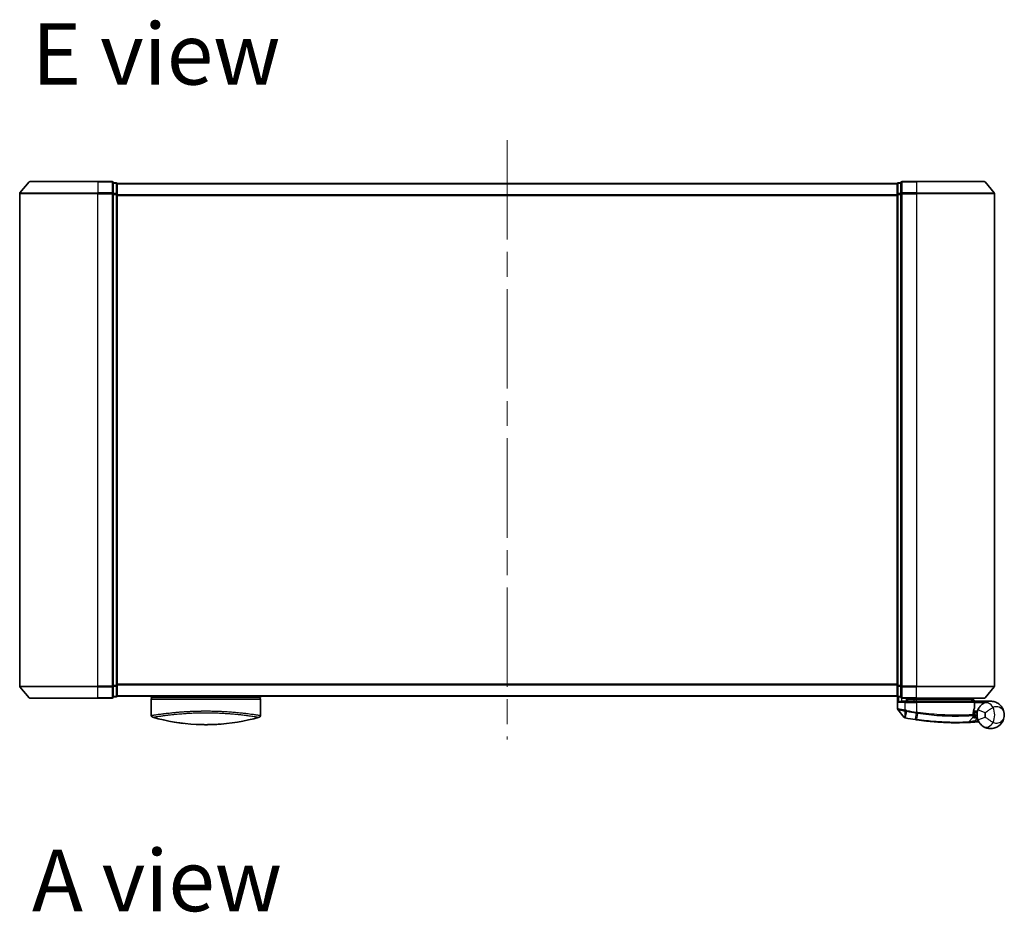
# Model space of a CAD drawing. Units: millimetres. Extents: x -1900 to 6361, y 36 to 1447.
# Drawn here: x 534 to 786, y 842 to 1071 of the extents above; entities that cross this region are included whole.
import ezdxf

# ---------------------------------------------------------------- set-up
doc = ezdxf.new("R2010")
doc.units = ezdxf.units.MM
doc.header["$LTSCALE"] = 4.5
doc.linetypes.add('CHAIN', pattern=[0.3543, 0.2362, -0.0295, 0.0591, -0.0295])
for name, color, linetype, lineweight in [('Centerline (ISO)', 131, 'Continuous', 18), ('Symbol (ISO)', 7, 'Continuous', 18), ('Visible (ISO)', 7, 'Continuous', 35), ('Visible Narrow (ISO)', 7, 'Continuous', 25)]:
    doc.layers.add(name, color=color, linetype=linetype, lineweight=lineweight)
doc.styles.add('Note Text (TK)', font='MS PGothic.ttf')

msp = doc.modelspace()

# ---------------------------------------------------------------- linework, layer by layer
at = {"layer": 'Centerline (ISO)', "linetype": 'CHAIN', "ltscale": 23.990969}
msp.add_line((658.609, 1039.8137), (658.609, 886.0296), dxfattribs=at)
at = {"layer": 'Visible (ISO)'}
for p, q in [((536.019, 1029.0637), (533.6785, 1026.2551)), ((536.2495, 1029.1716), (553.609, 1029.1716)), ((557.309, 1029.1716), (553.609, 1029.1716)), ((558.309, 1028.8716), (557.609, 1028.8716)), ((557.609, 1026.063), (557.609, 1028.8716)), ((558.609, 1028.5716), (558.609, 1028.6716)), ((758.609, 1028.6716), (558.609, 1028.6716)), ((558.609, 1025.882), (558.609, 1028.5716)), ((758.609, 1028.6716), (758.609, 1028.5716)), ((758.609, 1028.5716), (758.609, 1025.882)), ((759.609, 1028.8716), (758.909, 1028.8716)), ((759.609, 1028.8716), (759.609, 1026.063)), ((763.609, 1029.1716), (759.909, 1029.1716)), ((763.609, 1029.1716), (780.9685, 1029.1716)), ((781.1989, 1029.0637), (783.5395, 1026.2551)), ((533.609, 1026.063), (533.609, 899.7802)), ((557.609, 899.7802), (557.609, 1026.063)), ((558.609, 899.9613), (558.609, 1025.882)), ((758.609, 1025.882), (758.609, 899.9613)), ((759.609, 1026.063), (759.609, 899.7802)), ((783.609, 899.7802), (783.609, 1026.063)), ((536.019, 896.7796), (533.6785, 899.5882)), ((557.609, 896.9716), (557.609, 899.7802)), ((558.609, 897.2716), (558.609, 899.9613)), ((758.609, 899.9613), (758.609, 897.2716)), ((759.609, 899.7802), (759.609, 896.9716)), ((781.1989, 896.7796), (783.5395, 899.5882)), ((553.609, 896.6716), (536.2495, 896.6716)), ((553.609, 896.6716), (557.309, 896.6716)), ((557.609, 896.9716), (558.309, 896.9716)), ((558.609, 897.1716), (558.609, 897.2716)), ((558.609, 897.1716), (758.609, 897.1716)), ((567.359, 897.1716), (567.359, 896.8716)), ((567.359, 896.8716), (595.359, 896.8716)), ((595.359, 897.1716), (595.359, 896.8716)), ((758.609, 897.2716), (758.609, 897.1716)), ((758.709, 897.048), (758.709, 893.9405)), ((758.909, 896.9716), (759.609, 896.9716)), ((759.909, 896.6716), (763.609, 896.6716)), ((761.009, 896.6716), (761.009, 895.8716)), ((780.9685, 896.6716), (763.609, 896.6716)), ((778.109, 896.3716), (778.109, 896.6716)), ((567.359, 896.3716), (567.359, 892.2481)), ((595.359, 896.3716), (595.359, 892.2481)), ((759.909, 895.8716), (760.709, 895.8716)), ((763.609, 895.8716), (760.709, 895.8716)), ((761.509, 895.8716), (761.009, 896.3716)), ((761.009, 896.3716), (763.009, 896.3716)), ((763.609, 896.3716), (763.009, 896.3716)), ((763.609, 896.3716), (778.0916, 896.3716)), ((763.609, 895.8716), (778.1582, 895.8716)), ((778.0916, 896.3716), (778.109, 896.3716)), ((778.109, 896.3716), (778.609, 895.8716)), ((778.4582, 894.169), (778.4582, 895.5716)), ((782.609, 895.8716), (778.5926, 895.8716)), ((760.4018, 891.7475), (758.776, 893.7515)), ((776.8955, 890.5304), (778.0453, 891.7495)), ((778.2829, 892.4716), (778.1102, 892.4716)), ((778.1368, 892.8716), (779.109, 892.8716)), ((779.109, 893.3716), (778.2215, 893.3716)), ((779.109, 893.3716), (779.109, 892.3716))]:
    msp.add_line(p, q, dxfattribs=at)
for centre, radius, start, end in [((536.2495, 1028.8716), 0.3, 90, 140.194429), ((557.309, 1028.8716), 0.3, 0, 90), ((558.309, 1028.5716), 0.3, 0, 90), ((758.909, 1028.5716), 0.3, 90, 180), ((759.909, 1028.8716), 0.3, 90, 180), ((780.9685, 1028.8716), 0.3, 39.805571, 90), ((533.909, 1026.063), 0.3, 140.194429, 180), ((783.309, 1026.063), 0.3, 0, 39.805571), ((533.909, 899.7802), 0.3, 180, 219.805571), ((783.309, 899.7802), 0.3, 320.194429, 0), ((536.2495, 896.9716), 0.3, 219.805571, 270), ((557.309, 896.9716), 0.3, 270, 0), ((558.309, 897.2716), 0.3, 270, 0), ((567.859, 896.3716), 0.5, 90, 180), ((594.859, 896.3716), 0.5, 0, 90), ((758.909, 897.2716), 0.3, 180, 270), ((759.909, 896.9716), 0.3, 180, 270), ((780.9685, 896.9716), 0.3, 270, 320.194429), ((759.009, 893.9405), 0.3, 180, 219.051897), ((778.1582, 895.5716), 0.3, 0, 90), ((778.1582, 894.169), 0.3, 338.009265, 0), ((567.859, 892.2481), 0.5, 180, 254.176108), ((569.559, 893.0354), 0.5, 301.652828, 301.682354), ((594.859, 892.2481), 0.5, 285.823889, 0), ((760.6348, 891.9365), 0.3, 219.051897, 258.947767), ((773.709, 958.8716), 68.5, 259.059995, 261.290525), ((777.8271, 891.9553), 0.3, 316.67461, 4.975483), ((782.609, 892.3716), 3.5, 158.334268, 201.665732), ((776.6773, 890.7362), 0.3, 272.494473, 316.67461), ((773.709, 958.8716), 68.5, 274.084493, 274.759524), ((779.4176, 890.3089), 0.3, 32.876581, 94.759524)]:
    msp.add_arc(centre, radius, start, end, dxfattribs=at)
for centre, major_axis, start_param, end_param in [((579.5731, 927.3717), (42.8658, -6.1244), 4.55714093, 4.81911387), ((583.1449, 927.3717), (42.8658, 6.1244), 4.60566411, 4.86763703)]:
    msp.add_ellipse(centre, major_axis=major_axis, ratio=0.86308039, start_param=start_param, end_param=end_param, dxfattribs=at)
for points, knots in [([(758.9769, 895.5716), (758.9779, 895.5724), (758.9789, 895.5731), (759.0493, 895.6271), (759.143, 895.6802), (759.3633, 895.7732), (759.4826, 895.8113), (759.6864, 895.8545), (759.7667, 895.8658), (759.843, 895.8699)], [-0.000632454, -0.000632454, -0.000632454, -0.000632454, 0, 0, 0.044227258, 0.044227258, 0.086430358, 0.086430358, 0.114604669, 0.114604669, 0.114604669, 0.114604669]), ([(777.8708, 896.1684), (777.8984, 896.196), (777.926, 896.223), (777.9782, 896.273), (778.0022, 896.2955), (778.0433, 896.3331), (778.06, 896.3478), (778.0831, 896.3669), (778.0898, 896.3716), (778.0916, 896.3716)], [0, 0, 0, 0, 0.0117061725, 0.0117061725, 0.0234220657, 0.0234220657, 0.0351515995, 0.0351515995, 0.0462450141, 0.0462450141, 0.0462450141, 0.0462450141]), ([(778.1093, 892.4288), (778.1112, 892.5739), (778.1203, 892.7176), (778.1751, 893.229), (778.252, 893.519), (778.3619, 893.8654), (778.4018, 893.9711), (778.4364, 894.0567)], [0.094621819, 0.094621819, 0.094621819, 0.094621819, 0.141158597, 0.141158597, 0.272511339, 0.272511339, 0.354606802, 0.354606802, 0.354606802, 0.354606802]), ([(778.5923, 895.8714), (778.5918, 895.8702), (778.5886, 895.8625), (778.577, 895.8343), (778.5685, 895.8138), (778.5467, 895.7613), (778.5334, 895.729), (778.5031, 895.6558), (778.4862, 895.6149), (778.4688, 895.573), (778.4685, 895.5723), (778.4682, 895.5716)], [0, 0, 0, 0, 0.0108913535, 0.0108913535, 0.0222687221, 0.0222687221, 0.0345952774, 0.0345952774, 0.0479080936, 0.0479080936, 0.0481390195, 0.0481390195, 0.0481390195, 0.0481390195]), ([(780.7011, 895.3059), (780.6285, 895.2587), (780.5493, 895.2033), (780.3332, 895.036), (780.1903, 894.9096), (779.8872, 894.5851), (779.7297, 894.3787), (779.5044, 893.9978), (779.4236, 893.8334), (779.3562, 893.6638)], [0, 0, 0, 0, 0.017857403, 0.017857403, 0.046429247, 0.046429247, 0.080268089, 0.080268089, 0.103735498, 0.103735498, 0.103735498, 0.103735498]), ([(786.109, 892.3716), (786.109, 892.8795), (785.997, 893.3908), (785.536, 894.373), (785.1655, 894.8358), (784.3823, 895.4122), (784.0387, 895.5903), (783.6643, 895.7087), (783.3156, 895.819), (782.9344, 895.879), (781.9377, 895.8586), (781.3017, 895.6964), (780.7011, 895.3059)], [-0.001458267, -0.001458267, -0.001458267, -0.001458267, 0.15058731, 0.15058731, 0.317724491, 0.317724491, 0.422185229, 0.422185229, 0.422185229, 0.519480666, 0.519480666, 0.666516939, 0.666516939, 0.666516939, 0.666516939]), ([(760.5773, 891.6421), (760.5773, 891.6421), (760.5776, 891.642), (760.5789, 891.6418), (760.5803, 891.6415), (760.5837, 891.6408), (760.5858, 891.6404), (760.5917, 891.6393), (760.5957, 891.6385), (760.6042, 891.6368), (760.6087, 891.636), (760.618, 891.6342), (760.6229, 891.6332), (760.6355, 891.6307), (760.6436, 891.6292), (760.6592, 891.6261), (760.6668, 891.6247), (760.6743, 891.6232)], [0, 0, 0, 0, 0.0006932175, 0.0006932175, 0.0018023656, 0.0018023656, 0.0029607108, 0.0029607108, 0.0047560594, 0.0047560594, 0.0064460604, 0.0064460604, 0.0081464265, 0.0081464265, 0.0107477423, 0.0107477423, 0.0130654112, 0.0130654112, 0.0130654112, 0.0130654112]), ([(760.6743, 891.6232), (760.6801, 891.6221), (760.6859, 891.621), (760.6974, 891.6187), (760.7032, 891.6176), (760.709, 891.6165)], [0, 0, 0, 0, 0.00176124268, 0.00176124268, 0.00352248536, 0.00352248536, 0.00352248536, 0.00352248536]), ([(778.1259, 891.9813), (778.1259, 891.9813), (778.1223, 892.0182), (778.113, 892.1667), (778.1074, 892.2783), (778.1093, 892.4288)], [0, 0, 0, 0, 0.192000244, 0.192000244, 0.384000488, 0.384000488, 0.384000488, 0.384000488]), ([(778.2829, 892.4716), (778.3422, 892.4716), (778.4018, 892.4645), (778.6839, 892.4067), (778.9038, 892.2869), (779.112, 892.1731), (779.1133, 892.1724), (779.1147, 892.1716)], [0, 0, 0, 0, 0.0177838875, 0.0177838875, 0.0862543417, 0.0862543417, 0.0867052509, 0.0867052509, 0.0867052509, 0.0867052509]), ([(780.7011, 889.4373), (781.3017, 889.0468), (781.9377, 888.8846), (782.9344, 888.8642), (783.3156, 888.9242), (783.6643, 889.0345), (784.0387, 889.1529), (784.3823, 889.331), (785.1655, 889.9074), (785.536, 890.3702), (785.997, 891.3524), (786.109, 891.8637), (786.109, 892.3716)], [1.040083918, 1.040083918, 1.040083918, 1.040083918, 1.18712019, 1.18712019, 1.284415628, 1.284415628, 1.284415628, 1.388876366, 1.388876366, 1.556013547, 1.556013547, 1.708059124, 1.708059124, 1.708059124, 1.708059124]), ([(578.8834, 889.9332), (579.4007, 889.9075), (579.9342, 889.8898), (580.4733, 889.8805), (581.0615, 889.8704), (581.6563, 889.8704), (582.2445, 889.8805), (582.7836, 889.8898), (583.3172, 889.9075), (583.8345, 889.9332)], [0, 0, 0, 0, 2.66205046, 2.66205046, 2.66205046, 5.56639354, 5.56639354, 5.56639354, 8.22872891, 8.22872891, 8.22872891, 8.22872891]), ([(583.8345, 889.9332), (583.631, 889.9231), (583.4261, 889.9141), (583.2196, 889.9064), (582.7602, 889.8892), (582.2455, 889.8773), (581.7708, 889.8733), (581.6362, 889.8722), (581.4984, 889.8716), (581.359, 889.8716), (580.9841, 889.8716), (580.5972, 889.8761), (580.2293, 889.8845), (579.8537, 889.893), (579.4398, 889.9073), (579.0684, 889.9244), (579.0066, 889.9272), (578.945, 889.9302), (578.8834, 889.9332)], [17.44062451, 17.44062451, 17.44062451, 17.44062451, 18.34701875, 18.34701875, 18.34701875, 20.36256401, 20.36256401, 20.36256401, 20.93369929, 20.93369929, 20.93369929, 22.46877349, 22.46877349, 22.46877349, 24.03536562, 24.03536562, 24.03536562, 24.29575362, 24.29575362, 24.29575362, 24.29575362]), ([(763.3364, 891.1615), (763.3818, 891.1545), (763.4272, 891.1476), (763.518, 891.1339), (763.5634, 891.1271), (763.6088, 891.1203)], [0, 0, 0, 0, 0.013713761, 0.013713761, 0.0274275021, 0.0274275021, 0.0274275021, 0.0274275021]), ([(763.6088, 891.1203), (764.4537, 890.9944), (765.3009, 890.8844), (767.467, 890.6434), (768.7627, 890.54), (771.4212, 890.3941), (772.7291, 890.3705), (774.9247, 890.3729), (775.7671, 890.4009), (776.5383, 890.4294), (776.6903, 890.4365), (776.6903, 890.4365)], [0.00000222, 0.00000222, 0.00000222, 0.00000222, 0.25514368, 0.25514368, 0.66337358, 0.66337358, 1.16534336, 1.16534336, 1.70924797, 1.70924797, 2.0530218, 2.0530218, 2.0530218, 2.0530218]), ([(776.6903, 890.4365), (776.6903, 890.4365), (776.6961, 890.4368), (776.7255, 890.4381), (776.7577, 890.4395), (776.8574, 890.444), (776.9323, 890.4474), (777.1166, 890.4564), (777.2291, 890.462), (777.5363, 890.4784), (777.7415, 890.4901), (778.1604, 890.5161), (778.3744, 890.5303), (778.5881, 890.5456)], [0, 0, 0, 0, 0.017629961, 0.017629961, 0.045837897, 0.045837897, 0.082508215, 0.082508215, 0.124248398, 0.124248398, 0.189170086, 0.189170086, 0.253166048, 0.253166048, 0.253166048, 0.253166048]), ([(779.3562, 891.0794), (779.4236, 890.9098), (779.5044, 890.7454), (779.7297, 890.3646), (779.8872, 890.1581), (780.1903, 889.8337), (780.3332, 889.7072), (780.5493, 889.5399), (780.6285, 889.4845), (780.7011, 889.4373)], [-0.103735498, -0.103735498, -0.103735498, -0.103735498, -0.080268089, -0.080268089, -0.046429247, -0.046429247, -0.017857403, -0.017857403, 0, 0, 0, 0])]:
    msp.add_open_spline(points, degree=3, knots=knots, dxfattribs=at)
for points in [[(759.843, 895.8699), (759.8657, 895.8711), (759.8879, 895.8716), (759.909, 895.8716)], [(778.5926, 895.8716), (778.5925, 895.8716), (778.5924, 895.8715), (778.5923, 895.8714)], [(567.3757, 892.2508), (567.3757, 892.2507), (567.3757, 892.2506), (567.3757, 892.2505)], [(592.8965, 892.6098), (592.8965, 892.6098), (592.8965, 892.6098), (592.8965, 892.6098)], [(575.5566, 890.2102), (574.7472, 890.3049), (574.0028, 890.4123), (573.3631, 890.5159)], [(585.1034, 890.0125), (584.6894, 889.9814), (584.2648, 889.9546), (583.8345, 889.9332)]]:
    msp.add_open_spline(points, degree=3, dxfattribs=at)
msp.add_rational_spline([(777.8708, 896.1684), (777.7204, 896.0184), (777.5732, 895.8716)], [1.00193164479, 1.00196945404, 1.00189648125], degree=2, dxfattribs=at)
at = {"layer": 'Visible Narrow (ISO)'}
for p, q in [((553.609, 1029.0637), (536.019, 1029.0637)), ((553.609, 1029.0637), (553.609, 1029.1716)), ((553.609, 1029.0637), (557.309, 1029.0637)), ((553.609, 1029.0637), (553.609, 1026.2551)), ((557.309, 1029.0637), (557.309, 1029.1716)), ((557.309, 1029.0637), (557.309, 1026.2551)), ((557.609, 1028.7637), (558.309, 1028.7637)), ((558.309, 1028.7637), (558.309, 1028.8716)), ((558.309, 1028.7637), (558.309, 1026.074)), ((558.609, 1028.5637), (758.609, 1028.5637)), ((758.909, 1028.8716), (758.909, 1028.7637)), ((758.909, 1026.074), (758.909, 1028.7637)), ((758.909, 1028.7637), (759.609, 1028.7637)), ((759.909, 1029.1716), (759.909, 1029.0637)), ((759.909, 1029.0637), (763.609, 1029.0637)), ((759.909, 1026.2551), (759.909, 1029.0637)), ((763.609, 1029.0637), (763.609, 1029.1716)), ((781.1989, 1029.0637), (763.609, 1029.0637)), ((763.609, 1029.0637), (763.609, 1026.2551)), ((553.609, 1026.063), (533.609, 1026.063)), ((533.6785, 1026.2551), (553.609, 1026.2551)), ((557.309, 1026.2551), (553.609, 1026.2551)), ((553.609, 1026.2551), (553.609, 1026.063)), ((553.609, 1026.063), (557.309, 1026.063)), ((553.609, 899.7802), (553.609, 1026.063)), ((557.309, 1026.063), (557.309, 1026.2551)), ((557.309, 1026.063), (557.609, 1026.063)), ((557.309, 1026.063), (557.309, 899.7802)), ((558.309, 1026.074), (557.609, 1026.074)), ((557.609, 1025.882), (558.309, 1025.882)), ((558.309, 1025.882), (558.309, 1026.074)), ((558.309, 1025.882), (558.609, 1025.882)), ((558.309, 1025.882), (558.309, 899.9613)), ((758.609, 1025.7551), (558.609, 1025.7551)), ((558.609, 1025.563), (758.609, 1025.563)), ((758.609, 1025.882), (758.909, 1025.882)), ((758.909, 1026.074), (758.909, 1025.882)), ((759.609, 1026.074), (758.909, 1026.074)), ((758.909, 899.9613), (758.909, 1025.882)), ((758.909, 1025.882), (759.609, 1025.882)), ((759.609, 1026.063), (759.909, 1026.063)), ((763.609, 1026.2551), (759.909, 1026.2551)), ((759.909, 1026.2551), (759.909, 1026.063)), ((759.909, 1026.063), (763.609, 1026.063)), ((759.909, 899.7802), (759.909, 1026.063)), ((763.609, 1026.2551), (763.609, 1026.063)), ((763.609, 1026.2551), (783.5395, 1026.2551)), ((783.609, 1026.063), (763.609, 1026.063)), ((763.609, 1026.063), (763.609, 899.7802)), ((533.609, 899.7802), (553.609, 899.7802)), ((553.609, 899.5882), (533.6785, 899.5882)), ((557.309, 899.7802), (553.609, 899.7802)), ((553.609, 899.5882), (553.609, 899.7802)), ((553.609, 899.5882), (557.309, 899.5882)), ((553.609, 896.7796), (553.609, 899.5882)), ((557.609, 899.7802), (557.309, 899.7802)), ((557.309, 899.5882), (557.309, 899.7802)), ((557.309, 899.5882), (557.309, 896.7796)), ((558.309, 899.9613), (557.609, 899.9613)), ((557.609, 899.7692), (558.309, 899.7692)), ((558.609, 899.9613), (558.309, 899.9613)), ((558.309, 899.7692), (558.309, 899.9613)), ((558.309, 899.7692), (558.309, 897.0796)), ((758.609, 900.2802), (558.609, 900.2802)), ((558.609, 900.0882), (758.609, 900.0882)), ((758.909, 899.9613), (758.609, 899.9613)), ((758.909, 899.9613), (758.909, 899.7692)), ((759.609, 899.9613), (758.909, 899.9613)), ((758.909, 897.0796), (758.909, 899.7692)), ((758.909, 899.7692), (759.609, 899.7692)), ((759.909, 899.7802), (759.609, 899.7802)), ((763.609, 899.7802), (759.909, 899.7802)), ((759.909, 899.7802), (759.909, 899.5882)), ((759.909, 899.5882), (763.609, 899.5882)), ((759.909, 896.7796), (759.909, 899.5882)), ((763.609, 899.5882), (763.609, 899.7802)), ((763.609, 899.7802), (783.609, 899.7802)), ((783.5395, 899.5882), (763.609, 899.5882)), ((763.609, 896.7796), (763.609, 899.5882)), ((536.019, 896.7796), (553.609, 896.7796)), ((557.309, 896.7796), (553.609, 896.7796)), ((553.609, 896.7796), (553.609, 896.6716)), ((557.309, 896.6716), (557.309, 896.7796)), ((558.309, 897.0796), (557.609, 897.0796)), ((558.309, 896.9716), (558.309, 897.0796)), ((758.609, 897.2796), (558.609, 897.2796)), ((758.909, 897.0796), (758.909, 896.9716)), ((759.609, 897.0796), (758.909, 897.0796)), ((758.9769, 896.9716), (758.9769, 895.5716)), ((759.843, 895.8699), (759.843, 896.679)), ((763.609, 896.7796), (759.909, 896.7796)), ((759.909, 896.7796), (759.909, 896.6716)), ((763.009, 896.3716), (763.009, 896.6716)), ((763.609, 896.7796), (763.609, 896.6716)), ((763.609, 896.7796), (781.1989, 896.7796)), ((763.609, 896.6716), (763.609, 896.3716)), ((567.359, 896.3716), (595.359, 896.3716)), ((760.709, 895.5716), (758.9769, 895.5716)), ((760.709, 895.5716), (760.709, 895.8716)), ((760.709, 895.5716), (763.609, 895.5716)), ((760.709, 893.5778), (760.709, 895.5716)), ((761.209, 896.1716), (761.209, 895.8716)), ((763.009, 895.8716), (763.009, 896.3716)), ((763.609, 895.8716), (763.609, 896.3716)), ((763.609, 895.5716), (763.609, 895.8716)), ((778.4551, 895.5716), (763.609, 895.5716)), ((763.609, 895.5716), (763.609, 893.0665)), ((778.4582, 895.5716), (778.4551, 895.5716)), ((778.4551, 895.5716), (778.4551, 894.169)), ((778.4551, 894.169), (778.4582, 894.169)), ((778.458, 895.5818), (778.4682, 895.5716)), ((778.4682, 895.5716), (781.1912, 895.5716)), ((778.5922, 895.8716), (778.5923, 895.8714)), ((568.2671, 892.3881), (568.2688, 892.3876)), ((571.1105, 892.7726), (571.1099, 892.7727)), ((591.6084, 892.7728), (591.6076, 892.7725)), ((760.709, 893.5778), (760.6633, 893.3699)), ((760.6651, 891.7129), (760.7067, 893.3613)), ((760.7067, 893.3613), (760.7478, 893.5697)), ((760.7257, 891.7028), (760.709, 891.6165)), ((761.0339, 893.2975), (760.7257, 891.7028)), ((761.0339, 893.2975), (761.0742, 893.5058)), ((763.3497, 891.2484), (763.5957, 892.8539)), ((763.609, 893.0665), (763.5768, 892.8568)), ((763.8614, 892.8134), (763.622, 891.2073)), ((778.5667, 890.8448), (779.2119, 891.5289)), ((781.215, 892.9254), (779.3562, 893.6638)), ((779.3562, 891.0794), (781.215, 891.8178)), ((763.3497, 891.2484), (763.3364, 891.1615)), ((778.5667, 890.8448), (778.5881, 890.5456))]:
    msp.add_line(p, q, dxfattribs=at)
for centre, radius, start, end in [((779.109, 892.3716), 4.5323, 334.881642, 25.118358), ((773.709, 958.8716), 68.4121, 259.059995, 261.290525), ((773.709, 958.8716), 66.7879, 259.059995, 261.274142), ((773.709, 958.8716), 66.5757, 259.059995, 261.274142), ((782.609, 892.3716), 1.5, 158.334268, 201.665732), ((779.109, 892.3716), 2.1776, 345.267024, 14.732976), ((773.709, 958.8716), 68.2, 274.084493, 274.810229)]:
    msp.add_arc(centre, radius, start, end, dxfattribs=at)
for centre, major_axis, ratio, start_param, end_param in [((557.309, 1028.8716), (0.3, 0), 0.6401844, 0, 1.57079633), ((558.309, 1028.5716), (0.3, 0), 0.6401844, 0, 1.57079633), ((758.909, 1028.5716), (-0.3, 0), 0.6401844, 4.71238898, 6.28318531), ((759.909, 1028.8716), (-0.3, 0), 0.6401844, 4.71238898, 6.28318531), ((557.309, 1026.063), (0.3, 0), 0.6401844, 0, 1.57079633), ((558.309, 1025.882), (0.3, 0), 0.6401844, 0, 1.57079633), ((758.909, 1025.882), (-0.3, 0), 0.6401844, 4.71238898, 6.28318531), ((759.909, 1026.063), (-0.3, 0), 0.6401844, 4.71238898, 6.28318531), ((557.309, 899.7802), (0.3, 0), 0.6401844, 4.71238898, 6.28318531), ((558.309, 899.9613), (0.3, 0), 0.6401844, 4.71238898, 6.28318531), ((758.909, 899.9613), (-0.3, 0), 0.6401844, 0, 1.57079633), ((759.909, 899.7802), (-0.3, 0), 0.6401844, 0, 1.57079633), ((557.309, 896.9716), (0.3, 0), 0.6401844, 4.71238898, 6.28318531), ((558.309, 897.2716), (0.3, 0), 0.6401844, 4.71238898, 6.28318531), ((758.909, 897.2716), (-0.3, 0), 0.6401844, 0, 1.57079633), ((759.909, 896.9716), (-0.3, 0), 0.6401844, 0, 1.57079633), ((778.1582, 895.5716), (0, 0.3), 0.98974332, 4.71238898, 6.28318531), ((778.1582, 894.169), (0.2782, -0.1123), 0.93308171, 0, 0.40845905), ((781.7913, 893.6292), (-1.0902, 1.6767), 0.78202263, 4.60410357, 6.28318531), ((583.586, 927.035), (-41.9274, -6.3173), 0.85362245, 1.70279216, 1.70280206), ((760.7314, 891.9177), (-0.0571, -0.2945), 0.12398367, 5.5052477, 6.28318531), ((763.6278, 893.0636), (-0.0458, -0.2965), 0.00126491, 0.78539896, 1.57099174), ((763.8891, 893.0236), (-0.0449, -0.2966), 0.01884343, 0.78615833, 1.57364682), ((777.8094, 892.4326), (-0.0191, 0.2994), 0.96588198, 3.89046432, 4.65097267), ((777.8094, 892.4326), (0.3, -0.0038), 0.96800787, 5.504015, 6.28318531), ((777.8094, 892.4326), (0.3, -0.0038), 0.04744214, 0.00000025, 0.26176517), ((763.653, 891.4171), (-0.0442, -0.2967), 0.00083584, 0, 0.78605059), ((781.7913, 891.1141), (-1.0902, -1.6767), 0.78202263, 0, 1.67908174)]:
    msp.add_ellipse(centre, major_axis=major_axis, ratio=ratio, start_param=start_param, end_param=end_param, dxfattribs=at)
for points, knots in [([(760.709, 893.5778), (760.57, 893.6038), (760.4309, 893.6296), (759.9048, 893.7269), (759.539, 893.7931), (759.047, 893.8811), (758.8852, 893.9096), (758.738, 893.9354), (758.709, 893.9405), (758.709, 893.9405)], [0, 0, 0, 0, 0.03629986, 0.03629986, 0.140197846, 0.140197846, 0.220119373, 0.220119373, 0.270070328, 0.270070328, 0.270070328, 0.270070328]), ([(778.5922, 895.8716), (778.5236, 895.9401), (778.455, 896.0086), (778.3864, 896.0771), (778.2882, 896.1753), (778.1899, 896.2734), (778.0916, 896.3716)], [-0.1432233382, -0.1432233382, -0.1432233382, -0.1432233382, -0.1141462804, -0.1141462804, -0.1141462804, -0.0724715819, -0.0724715819, -0.0724715819, -0.0724715819]), ([(778.4551, 894.169), (778.4175, 894.0777), (778.374, 893.965), (778.2544, 893.5955), (778.1708, 893.2862), (778.1111, 892.7406), (778.1012, 892.5873), (778.0992, 892.4326)], [-0.354606802, -0.354606802, -0.354606802, -0.354606802, -0.272511339, -0.272511339, -0.141158597, -0.141158597, -0.094621819, -0.094621819, -0.094621819, -0.094621819]), ([(781.215, 892.9254), (781.3336, 893.0217), (781.4708, 893.1278), (781.8352, 893.4014), (782.0755, 893.5748), (782.5155, 893.8738), (782.715, 894.0019), (783.0098, 894.1801), (783.1162, 894.2417), (783.2127, 894.2955)], [-0.103735498, -0.103735498, -0.103735498, -0.103735498, -0.080268089, -0.080268089, -0.046429247, -0.046429247, -0.017857403, -0.017857403, 0, 0, 0, 0]), ([(783.2127, 894.2955), (783.5187, 894.5104), (783.8567, 894.5786), (784.3901, 894.5521), (784.5954, 894.5025), (784.7837, 894.4251), (784.9859, 894.342), (785.172, 894.2256), (785.5965, 893.861), (785.7977, 893.5776), (786.0481, 892.9831), (786.109, 892.6764), (786.109, 892.3716)], [-0.666516939, -0.666516939, -0.666516939, -0.666516939, -0.519480666, -0.519480666, -0.422185229, -0.422185229, -0.422185229, -0.317724491, -0.317724491, -0.15058731, -0.15058731, 0.001458267, 0.001458267, 0.001458267, 0.001458267]), ([(567.359, 892.2481), (567.359, 892.2481), (567.3598, 892.2482), (567.362, 892.2485), (567.3642, 892.2488), (567.3677, 892.2493), (567.3729, 892.2501), (567.374, 892.2503), (567.3751, 892.2504), (567.3763, 892.2506), (567.3813, 892.2513), (567.3876, 892.2523), (567.3954, 892.2534), (567.4055, 892.255), (567.4182, 892.2569), (567.434, 892.2593), (567.4505, 892.2618), (567.4703, 892.2649), (567.494, 892.2685), (567.5189, 892.2724), (567.5479, 892.2769), (567.5817, 892.2822), (567.6172, 892.2877), (567.6579, 892.294), (567.7043, 892.3012), (567.7531, 892.3088), (567.8083, 892.3174), (567.87, 892.3269), (567.8912, 892.3301), (567.9131, 892.3335), (567.9358, 892.337), (567.9833, 892.3443), (568.0342, 892.3521), (568.0888, 892.3604), (568.1746, 892.3734), (568.2694, 892.3878), (568.3736, 892.4034), (568.4849, 892.4201), (568.607, 892.4383), (568.7401, 892.4578), (568.8832, 892.4788), (569.0391, 892.5014), (569.2078, 892.5253), (569.3904, 892.5511), (569.5881, 892.5785), (569.8004, 892.6069), (569.983, 892.6315), (570.1765, 892.6568), (570.3802, 892.6827), (570.435, 892.6897), (570.4907, 892.6967), (570.5472, 892.7038), (570.8379, 892.7402), (571.1502, 892.7779), (571.4833, 892.8162), (571.6195, 892.8319), (571.7593, 892.8476), (571.9024, 892.8634), (572.1436, 892.89), (572.3932, 892.9166), (572.6503, 892.9428), (572.9908, 892.9775), (573.3446, 893.0115), (573.7096, 893.0442), (573.8363, 893.0555), (573.9661, 893.0669), (574.0981, 893.0781), (574.4841, 893.1109), (574.89, 893.1427), (575.2924, 893.1713), (575.4805, 893.1846), (575.6709, 893.1976), (575.8633, 893.21), (575.95, 893.2156), (576.0371, 893.2211), (576.1245, 893.2264), (576.3829, 893.2423), (576.705, 893.2605), (576.9714, 893.2742), (577.2804, 893.2901), (577.5942, 893.3046), (577.9103, 893.3173), (578.0347, 893.3223), (578.1595, 893.3271), (578.2845, 893.3315), (578.7272, 893.3474), (579.1755, 893.3601), (579.6266, 893.3694), (579.7763, 893.3725), (579.9263, 893.3752), (580.0766, 893.3776), (580.1146, 893.3781), (580.1527, 893.3787), (580.1909, 893.3792), (580.5786, 893.3847), (580.9706, 893.3874), (581.359, 893.3874)], [0, 0, 0, 0, 0.78612134, 0.78612134, 0.78612134, 1.59513432, 1.59513432, 1.59513432, 1.76530735, 1.76530735, 1.76530735, 2.46350599, 2.46350599, 2.46350599, 3.37151496, 3.37151496, 3.37151496, 4.32055499, 4.32055499, 4.32055499, 5.31377207, 5.31377207, 5.31377207, 6.35594497, 6.35594497, 6.35594497, 7.45388838, 7.45388838, 7.45388838, 7.8304627, 7.8304627, 7.8304627, 8.61660667, 8.61660667, 8.61660667, 9.85113484, 9.85113484, 9.85113484, 11.16933676, 11.16933676, 11.16933676, 12.58630093, 12.58630093, 12.58630093, 14.12078117, 14.12078117, 14.12078117, 15.44116583, 15.44116583, 15.44116583, 15.79677218, 15.79677218, 15.79677218, 17.62625028, 17.62625028, 17.62625028, 18.37501133, 18.37501133, 18.37501133, 19.63741236, 19.63741236, 19.63741236, 21.30885684, 21.30885684, 21.30885684, 21.88891683, 21.88891683, 21.88891683, 23.58475347, 23.58475347, 23.58475347, 24.37748716, 24.37748716, 24.37748716, 24.73435194, 24.73435194, 24.73435194, 25.78859827, 25.78859827, 25.78859827, 27.01163861, 27.01163861, 27.01163861, 27.49291759, 27.49291759, 27.49291759, 29.19789782, 29.19789782, 29.19789782, 29.76367886, 29.76367886, 29.76367886, 29.90694609, 29.90694609, 29.90694609, 31.36357215, 31.36357215, 31.36357215, 31.36357215]), ([(567.7226, 891.767), (567.7226, 891.767), (567.7226, 891.7671), (567.7227, 891.7672), (567.7228, 891.7672), (567.7231, 891.7673), (567.7238, 891.7673), (567.7244, 891.7674), (567.7253, 891.7675), (567.7263, 891.7676), (567.7265, 891.7677), (567.7267, 891.7677), (567.727, 891.7677), (567.7287, 891.768), (567.7309, 891.7684), (567.734, 891.7689), (567.7356, 891.7691), (567.7373, 891.7694), (567.7392, 891.7697), (567.7398, 891.7698), (567.7404, 891.7699), (567.741, 891.77), (567.7437, 891.7704), (567.7466, 891.7709), (567.7499, 891.7715), (567.7506, 891.7716), (567.7513, 891.7718), (567.7521, 891.7719), (567.7576, 891.7729), (567.7642, 891.774), (567.7721, 891.7752), (567.7798, 891.7764), (567.7887, 891.7777), (567.7985, 891.7794), (567.8025, 891.78), (567.8068, 891.7807), (567.8113, 891.7815), (567.8334, 891.7853), (567.8606, 891.7901), (567.8946, 891.7958), (567.8996, 891.7967), (567.9046, 891.7975), (567.9098, 891.7984), (567.9313, 891.8019), (567.9552, 891.8058), (567.9814, 891.8099), (568.0092, 891.8144), (568.0396, 891.8192), (568.0722, 891.8245), (568.0932, 891.828), (568.1154, 891.8317), (568.1388, 891.8355), (568.2279, 891.8502), (568.3351, 891.8678), (568.4604, 891.8878), (568.4936, 891.8932), (568.5281, 891.8987), (568.5638, 891.9044), (568.5882, 891.9083), (568.6131, 891.9123), (568.6386, 891.9164), (568.6791, 891.9228), (568.721, 891.9296), (568.7645, 891.9365), (568.9161, 891.9607), (569.0867, 891.9877), (569.2771, 892.0168), (569.5812, 892.0633), (569.9363, 892.115), (570.341, 892.1704), (570.4626, 892.1871), (570.5886, 892.204), (570.7189, 892.2214), (570.9894, 892.2573), (571.2712, 892.2936), (571.5697, 892.3302), (571.8859, 892.369), (572.2209, 892.4083), (572.5832, 892.4483), (572.7575, 892.4676), (572.9363, 892.4868), (573.1192, 892.5059), (573.4096, 892.5361), (573.7103, 892.5658), (574.0194, 892.5944), (574.5398, 892.6426), (575.0303, 892.6833), (575.5954, 892.7246), (575.7476, 892.7357), (575.8959, 892.7461), (576.0415, 892.756), (576.3743, 892.7785), (576.6924, 892.7979), (577.0104, 892.8154), (577.1642, 892.8239), (577.3253, 892.8322), (577.4928, 892.8404), (577.6898, 892.8499), (577.8958, 892.8591), (578.1096, 892.8678), (578.2542, 892.8736), (578.3995, 892.8791), (578.5453, 892.8842), (578.993, 892.8999), (579.4174, 892.9118), (579.8703, 892.9205), (580.3621, 892.93), (580.8609, 892.9352), (581.359, 892.9352), (581.4525, 892.9352), (581.5459, 892.9351), (581.6393, 892.9347), (581.9329, 892.9336), (582.2282, 892.9307), (582.5158, 892.9264), (582.8106, 892.9221), (583.0969, 892.9161), (583.3899, 892.9082), (583.5385, 892.9042), (583.6888, 892.8999), (583.8389, 892.8952), (584.2894, 892.8812), (584.7097, 892.865), (585.1459, 892.8442), (585.174, 892.8429), (585.2021, 892.8415), (585.2301, 892.8401), (585.4834, 892.8278), (585.7357, 892.8142), (585.9851, 892.7996), (586.2173, 892.7859), (586.4483, 892.7713), (586.6765, 892.7559), (587.0004, 892.734), (587.3188, 892.7105), (587.6277, 892.6861), (587.8722, 892.6669), (588.1709, 892.6418), (588.4049, 892.6211), (588.6485, 892.5995), (588.9006, 892.5759), (589.1547, 892.5509), (589.3098, 892.5356), (589.4591, 892.5205), (589.6018, 892.5056), (589.6928, 892.4961), (589.7811, 892.4868), (589.8665, 892.4776), (590.3194, 892.4289), (590.7489, 892.3794), (591.1485, 892.3304), (591.5961, 892.2756), (592.006, 892.2216), (592.3736, 892.1708), (592.5366, 892.1482), (592.6913, 892.1263), (592.8377, 892.1053), (593.0514, 892.0745), (593.2476, 892.0454), (593.4265, 892.0183), (593.6215, 891.9887), (593.7959, 891.9613), (593.9508, 891.9367), (593.9811, 891.932), (594.0105, 891.9273), (594.0393, 891.9227), (594.0528, 891.9206), (594.0661, 891.9184), (594.0793, 891.9163), (594.1424, 891.9063), (594.202, 891.8968), (594.2579, 891.8878), (594.381, 891.868), (594.4861, 891.8508), (594.5739, 891.8364), (594.5756, 891.8361), (594.5774, 891.8358), (594.5792, 891.8355), (594.6383, 891.8258), (594.6913, 891.8174), (594.7367, 891.8099), (594.7628, 891.8057), (594.7864, 891.8017), (594.8077, 891.7981), (594.8125, 891.7973), (594.8173, 891.7965), (594.8219, 891.7957), (594.8479, 891.7913), (594.8701, 891.7875), (594.889, 891.7844), (594.8953, 891.7834), (594.9012, 891.7824), (594.9069, 891.7815), (594.9223, 891.7791), (594.9353, 891.777), (594.9458, 891.7752), (594.9534, 891.7739), (594.9598, 891.7727), (594.9654, 891.7718), (594.9657, 891.7718), (594.966, 891.7717), (594.9663, 891.7717), (594.9668, 891.7716), (594.9673, 891.7715), (594.9678, 891.7714), (594.9715, 891.7709), (594.9749, 891.7705), (594.9776, 891.7701), (594.9803, 891.7697), (594.9824, 891.7693), (594.9842, 891.7689), (594.9851, 891.7687), (594.986, 891.7685), (594.987, 891.7684), (594.9886, 891.7681), (594.9902, 891.768), (594.9911, 891.7678), (594.9915, 891.7677), (594.9919, 891.7676), (594.9923, 891.7675), (594.9929, 891.7674), (594.9933, 891.7673), (594.9936, 891.7672), (594.9941, 891.7671), (594.9944, 891.767), (594.9948, 891.767), (594.9951, 891.767), (594.9953, 891.767), (594.9953, 891.767)], [0.00000017, 0.00000017, 0.00000017, 0.00000017, 0.26824752, 0.26824752, 0.26824752, 0.59504925, 0.59504925, 0.59504925, 0.91754756, 0.91754756, 0.91754756, 0.99731054, 0.99731054, 0.99731054, 1.53249707, 1.53249707, 1.53249707, 1.8013532, 1.8013532, 1.8013532, 1.88492198, 1.88492198, 1.88492198, 2.24161615, 2.24161615, 2.24161615, 2.31899686, 2.31899686, 2.31899686, 2.88532333, 2.88532333, 2.88532333, 3.43847156, 3.43847156, 3.43847156, 3.66832963, 3.66832963, 3.66832963, 4.80519613, 4.80519613, 4.80519613, 4.96899653, 4.96899653, 4.96899653, 5.64709166, 5.64709166, 5.64709166, 6.36456885, 6.36456885, 6.36456885, 6.82789148, 6.82789148, 6.82789148, 8.59318064, 8.59318064, 8.59318064, 9.06172837, 9.06172837, 9.06172837, 9.38108962, 9.38108962, 9.38108962, 9.88703466, 9.88703466, 9.88703466, 11.64941424, 11.64941424, 11.64941424, 14.46276425, 14.46276425, 14.46276425, 15.30796131, 15.30796131, 15.30796131, 17.06242515, 17.06242515, 17.06242515, 18.92137015, 18.92137015, 18.92137015, 19.81538897, 19.81538897, 19.81538897, 21.23434324, 21.23434324, 21.23434324, 23.62376414, 23.62376414, 23.62376414, 24.26720404, 24.26720404, 24.26720404, 25.73843557, 25.73843557, 25.73843557, 26.45016856, 26.45016856, 26.45016856, 27.28708175, 27.28708175, 27.28708175, 27.85310699, 27.85310699, 27.85310699, 29.59146322, 29.59146322, 29.59146322, 31.47907974, 31.47907974, 31.47907974, 31.83337218, 31.83337218, 31.83337218, 32.94756198, 32.94756198, 32.94756198, 34.08944872, 34.08944872, 34.08944872, 34.66873363, 34.66873363, 34.66873363, 36.4081819, 36.4081819, 36.4081819, 36.52024127, 36.52024127, 36.52024127, 37.53112467, 37.53112467, 37.53112467, 38.47205041, 38.47205041, 38.47205041, 39.80750358, 39.80750358, 39.80750358, 40.86410036, 40.86410036, 40.86410036, 41.96473806, 41.96473806, 41.96473806, 42.63680821, 42.63680821, 42.63680821, 43.06537575, 43.06537575, 43.06537575, 45.33652957, 45.33652957, 45.33652957, 47.88096612, 47.88096612, 47.88096612, 49.00911144, 49.00911144, 49.00911144, 50.65705376, 50.65705376, 50.65705376, 52.45348257, 52.45348257, 52.45348257, 52.80392239, 52.80392239, 52.80392239, 52.96800597, 52.96800597, 52.96800597, 53.75336762, 53.75336762, 53.75336762, 55.48179254, 55.48179254, 55.48179254, 55.51669249, 55.51669249, 55.51669249, 56.68834156, 56.68834156, 56.68834156, 57.36140265, 57.36140265, 57.36140265, 57.5157764, 57.5157764, 57.5157764, 58.38458836, 58.38458836, 58.38458836, 58.67160052, 58.67160052, 58.67160052, 59.45449987, 59.45449987, 59.45449987, 60.01772017, 60.01772017, 60.01772017, 60.0464036, 60.0464036, 60.0464036, 60.09882565, 60.09882565, 60.09882565, 60.48049349, 60.48049349, 60.48049349, 60.85782119, 60.85782119, 60.85782119, 61.06198685, 61.06198685, 61.06198685, 61.42197717, 61.42197717, 61.42197717, 61.57253793, 61.57253793, 61.57253793, 61.8121634, 61.8121634, 61.8121634, 62.11466093, 62.11466093, 62.11466093, 62.37455375, 62.37455375, 62.37455375, 62.37455375]), ([(581.359, 893.3874), (581.6615, 893.3874), (581.9661, 893.3857), (582.2695, 893.3824), (582.3528, 893.3815), (582.436, 893.3805), (582.5189, 893.3793), (582.7366, 893.3763), (582.9533, 893.3725), (583.1694, 893.3678), (583.6203, 893.3581), (584.0681, 893.345), (584.5101, 893.3288), (584.6069, 893.3252), (584.7036, 893.3215), (584.8001, 893.3176), (585.1444, 893.3038), (585.4862, 893.2879), (585.822, 893.2703), (586.0779, 893.2569), (586.4172, 893.2374), (586.6656, 893.222), (586.7266, 893.2182), (586.7874, 893.2143), (586.8481, 893.2104), (587.3471, 893.1782), (587.8329, 893.1426), (588.3005, 893.1046), (588.4063, 893.096), (588.511, 893.0873), (588.6144, 893.0785), (589.1248, 893.0352), (589.6067, 892.9897), (590.0634, 892.9432), (590.4546, 892.9034), (590.8274, 892.8628), (591.183, 892.8221), (591.1992, 892.8202), (591.2153, 892.8184), (591.2314, 892.8165), (591.5641, 892.7783), (591.8765, 892.7407), (592.1682, 892.7041), (592.4346, 892.6708), (592.6837, 892.6383), (592.9156, 892.6072), (593.0867, 892.5843), (593.2483, 892.5621), (593.4007, 892.5408), (593.4372, 892.5356), (593.4733, 892.5306), (593.5087, 892.5256), (593.6775, 892.5017), (593.8335, 892.4792), (593.9768, 892.4581), (594.1099, 892.4386), (594.2321, 892.4204), (594.3436, 892.4036), (594.4118, 892.3934), (594.4761, 892.3837), (594.5364, 892.3745), (594.5682, 892.3697), (594.5989, 892.365), (594.6286, 892.3605), (594.7091, 892.3482), (594.7821, 892.337), (594.8476, 892.3269), (594.9094, 892.3174), (594.9646, 892.3089), (595.0134, 892.3013), (595.0599, 892.2941), (595.1006, 892.2877), (595.1361, 892.2822), (595.154, 892.2794), (595.1706, 892.2769), (595.1859, 892.2745), (595.1995, 892.2724), (595.2121, 892.2704), (595.2238, 892.2686), (595.2474, 892.2649), (595.2674, 892.2619), (595.2839, 892.2593), (595.2997, 892.2569), (595.3124, 892.255), (595.3226, 892.2534), (595.3323, 892.252), (595.3397, 892.2509), (595.3451, 892.2501), (595.3463, 892.2499), (595.3475, 892.2498), (595.3485, 892.2496), (595.3519, 892.2491), (595.3543, 892.2488), (595.356, 892.2485), (595.3581, 892.2482), (595.359, 892.2481), (595.359, 892.2481)], [0, 0, 0, 0, 1.13448171, 1.13448171, 1.13448171, 1.44610831, 1.44610831, 1.44610831, 2.26372938, 2.26372938, 2.26372938, 3.96867956, 3.96867956, 3.96867956, 4.34189149, 4.34189149, 4.34189149, 5.67352621, 5.67352621, 5.67352621, 6.68872355, 6.68872355, 6.68872355, 6.93820558, 6.93820558, 6.93820558, 8.99097525, 8.99097525, 8.99097525, 9.45559005, 9.45559005, 9.45559005, 11.74789863, 11.74789863, 11.74789863, 13.711466, 13.711466, 13.711466, 13.80084201, 13.80084201, 13.80084201, 15.64902156, 15.64902156, 15.64902156, 17.33646712, 17.33646712, 17.33646712, 18.58091254, 18.58091254, 18.58091254, 18.87978885, 18.87978885, 18.87978885, 20.30200287, 20.30200287, 20.30200287, 21.62401224, 21.62401224, 21.62401224, 22.43409033, 22.43409033, 22.43409033, 22.86010721, 22.86010721, 22.86010721, 24.01660723, 24.01660723, 24.01660723, 25.10882865, 25.10882865, 25.10882865, 26.14814719, 26.14814719, 26.14814719, 26.67397168, 26.67397168, 26.67397168, 27.13913394, 27.13913394, 27.13913394, 28.07432454, 28.07432454, 28.07432454, 28.96434248, 28.96434248, 28.96434248, 29.82246658, 29.82246658, 29.82246658, 30.02097313, 30.02097313, 30.02097313, 30.65570657, 30.65570657, 30.65570657, 31.46045361, 31.46045361, 31.46045361, 31.46045361]), ([(758.776, 893.7515), (758.776, 893.7515), (758.8032, 893.7462), (758.9414, 893.7189), (759.0932, 893.6889), (759.5559, 893.5964), (759.9002, 893.5267), (760.3988, 893.4244), (760.5309, 893.3972), (760.6633, 893.3699)], [-0.270070328, -0.270070328, -0.270070328, -0.270070328, -0.220119373, -0.220119373, -0.140197846, -0.140197846, -0.03629986, -0.03629986, 0, 0, 0, 0]), ([(760.6651, 891.7129), (760.647, 891.7154), (760.6291, 891.7178), (760.5919, 891.7229), (760.5726, 891.7255), (760.5418, 891.7297), (760.5298, 891.7314), (760.5061, 891.7345), (760.4945, 891.7361), (760.4711, 891.7391), (760.4592, 891.7406), (760.4401, 891.743), (760.4328, 891.7439), (760.419, 891.7456), (760.4123, 891.7463), (760.4041, 891.7473), (760.4018, 891.7475), (760.4018, 891.7475)], [-0.0130654112, -0.0130654112, -0.0130654112, -0.0130654112, -0.0107477423, -0.0107477423, -0.0081464265, -0.0081464265, -0.0064460604, -0.0064460604, -0.0047560594, -0.0047560594, -0.0029607108, -0.0029607108, -0.0018023656, -0.0018023656, -0.0006932175, -0.0006932175, 0, 0, 0, 0]), ([(760.6633, 893.3699), (760.6705, 893.3684), (760.6777, 893.3669), (760.6922, 893.3641), (760.6995, 893.3627), (760.7067, 893.3613)], [-0.00396002175, -0.00396002175, -0.00396002175, -0.00396002175, -0.00198001088, -0.00198001088, 0, 0, 0, 0]), ([(760.7257, 891.7028), (760.7155, 891.7047), (760.7053, 891.7066), (760.685, 891.71), (760.675, 891.7115), (760.6651, 891.7129)], [-0.00352248536, -0.00352248536, -0.00352248536, -0.00352248536, -0.00176124268, -0.00176124268, 0, 0, 0, 0]), ([(760.7067, 893.3613), (760.7621, 893.3505), (760.8177, 893.3396), (760.9268, 893.3183), (760.9804, 893.3079), (761.0339, 893.2975)], [-0.0332621899, -0.0332621899, -0.0332621899, -0.0332621899, -0.0162975222, -0.0162975222, 0, 0, 0, 0]), ([(760.7478, 893.5697), (760.7413, 893.571), (760.7348, 893.5723), (760.7219, 893.575), (760.7154, 893.5764), (760.709, 893.5778)], [0, 0, 0, 0, 0.00198001088, 0.00198001088, 0.00396002175, 0.00396002175, 0.00396002175, 0.00396002175]), ([(761.0742, 893.5058), (761.0208, 893.5161), (760.9675, 893.5265), (760.8587, 893.5478), (760.8032, 893.5588), (760.7478, 893.5697)], [0, 0, 0, 0, 0.0162975222, 0.0162975222, 0.0332621899, 0.0332621899, 0.0332621899, 0.0332621899]), ([(763.5768, 892.8568), (763.5799, 892.8563), (763.5831, 892.8558), (763.5894, 892.8548), (763.5925, 892.8544), (763.5957, 892.8539)], [-0.00190365346, -0.00190365346, -0.00190365346, -0.00190365346, -0.00095182673, -0.00095182673, 0, 0, 0, 0]), ([(763.5957, 892.8539), (763.6399, 892.847), (763.6842, 892.8402), (763.7728, 892.8268), (763.8171, 892.8201), (763.8614, 892.8134)], [-0.0264409742, -0.0264409742, -0.0264409742, -0.0264409742, -0.0132211098, -0.0132211098, 0, 0, 0, 0]), ([(763.6282, 893.0636), (763.625, 893.064), (763.6218, 893.0645), (763.6154, 893.0655), (763.6122, 893.066), (763.609, 893.0665)], [0, 0, 0, 0, 0.00095182673, 0.00095182673, 0.00190365346, 0.00190365346, 0.00190365346, 0.00190365346]), ([(763.8949, 893.0236), (763.8504, 893.0302), (763.806, 893.0368), (763.7171, 893.0501), (763.6726, 893.0568), (763.6282, 893.0636)], [0.0000020884, 0.0000020884, 0.0000020884, 0.0000020884, 0.0132211098, 0.0132211098, 0.0264409742, 0.0264409742, 0.0264409742, 0.0264409742]), ([(763.8614, 892.8134), (765.7714, 892.5267), (767.6888, 892.3282), (771.3042, 892.0988), (772.9877, 892.0724), (775.4415, 892.0994), (776.3337, 892.1344), (777.4328, 892.1892), (777.7716, 892.2098), (778.0202, 892.2259)], [-1.90032242, -1.90032242, -1.90032242, -1.90032242, -1.33068599, -1.33068599, -0.73927, -0.73927, -0.28433461, -0.28433461, 0, 0, 0, 0]), ([(778.0992, 892.4326), (777.8492, 892.417), (777.5087, 892.397), (776.4041, 892.3439), (775.5078, 892.3103), (773.0448, 892.286), (771.3562, 892.3135), (767.7317, 892.5427), (765.8103, 892.7396), (763.8949, 893.0236)], [0, 0, 0, 0, 0.28433461, 0.28433461, 0.73927, 0.73927, 1.33068599, 1.33068599, 1.90032242, 1.90032242, 1.90032242, 1.90032242]), ([(778.0202, 892.2259), (778.0204, 892.0656), (778.0283, 891.9467), (778.0407, 891.7887), (778.0453, 891.7495), (778.0453, 891.7495)], [-0.384000488, -0.384000488, -0.384000488, -0.384000488, -0.192000244, -0.192000244, 0, 0, 0, 0]), ([(778.0453, 891.7495), (778.0453, 891.7495), (778.0582, 891.7465), (778.1236, 891.7314), (778.1953, 891.7151), (778.4122, 891.6682), (778.5735, 891.6351), (778.897, 891.5767), (779.0541, 891.551), (779.2119, 891.5289)], [0, 0, 0, 0, 0.033693847, 0.033693847, 0.087604003, 0.087604003, 0.157687206, 0.157687206, 0.215423171, 0.215423171, 0.215423171, 0.215423171]), ([(778.1129, 892.1841), (778.1129, 892.1841), (778.128, 892.184), (778.2047, 892.1833), (778.2892, 892.1825), (778.5477, 892.1797), (778.7409, 892.1774), (779.0016, 892.1735), (779.0581, 892.1726), (779.1147, 892.1716)], [-0.244685666, -0.244685666, -0.244685666, -0.244685666, -0.205735942, -0.205735942, -0.143416382, -0.143416382, -0.062400955, -0.062400955, -0.040364304, -0.040364304, -0.040364304, -0.040364304]), ([(779.2119, 891.5289), (779.0636, 891.5872), (778.9168, 891.6464), (778.6155, 891.7707), (778.4659, 891.8342), (778.2648, 891.9207), (778.1984, 891.9496), (778.1379, 891.9761), (778.1259, 891.9813), (778.1259, 891.9813)], [-0.215423171, -0.215423171, -0.215423171, -0.215423171, -0.157687206, -0.157687206, -0.087604003, -0.087604003, -0.033693847, -0.033693847, 0, 0, 0, 0]), ([(783.2127, 890.4477), (783.1162, 890.5016), (783.0098, 890.5631), (782.715, 890.7413), (782.5155, 890.8694), (782.0755, 891.1684), (781.8352, 891.3419), (781.4708, 891.6155), (781.3336, 891.7215), (781.215, 891.8178)], [0, 0, 0, 0, 0.017857403, 0.017857403, 0.046429247, 0.046429247, 0.080268089, 0.080268089, 0.103735498, 0.103735498, 0.103735498, 0.103735498]), ([(786.109, 892.3716), (786.109, 892.0669), (786.0481, 891.7601), (785.7977, 891.1656), (785.5965, 890.8822), (785.172, 890.5176), (784.9859, 890.4012), (784.7837, 890.3181), (784.5954, 890.2408), (784.3901, 890.1911), (783.8567, 890.1647), (783.5187, 890.2328), (783.2127, 890.4477)], [-1.708059124, -1.708059124, -1.708059124, -1.708059124, -1.556013547, -1.556013547, -1.388876366, -1.388876366, -1.284415628, -1.284415628, -1.284415628, -1.18712019, -1.18712019, -1.040083918, -1.040083918, -1.040083918, -1.040083918]), ([(763.622, 891.2073), (763.5766, 891.2141), (763.5312, 891.2208), (763.4404, 891.2345), (763.3951, 891.2414), (763.3497, 891.2484)], [-0.0274275021, -0.0274275021, -0.0274275021, -0.0274275021, -0.013713761, -0.013713761, 0, 0, 0, 0]), ([(776.8955, 890.5304), (776.8955, 890.5304), (776.7416, 890.523), (775.9602, 890.493), (775.1066, 890.4634), (772.8801, 890.4579), (771.553, 890.48), (768.8542, 890.6246), (767.5385, 890.728), (765.3394, 890.9699), (764.4793, 891.0805), (763.622, 891.2073)], [-2.0530218, -2.0530218, -2.0530218, -2.0530218, -1.70924797, -1.70924797, -1.16534336, -1.16534336, -0.66337358, -0.66337358, -0.25514368, -0.25514368, 0, 0, 0, 0]), ([(778.5667, 890.8448), (778.3782, 890.8068), (778.1895, 890.7696), (777.8205, 890.6985), (777.6397, 890.6646), (777.3694, 890.6148), (777.2703, 890.5969), (777.1083, 890.5678), (777.0424, 890.5562), (776.9547, 890.5408), (776.9264, 890.5358), (776.9006, 890.5313), (776.8955, 890.5304), (776.8955, 890.5304)], [-0.253166048, -0.253166048, -0.253166048, -0.253166048, -0.189170086, -0.189170086, -0.124248398, -0.124248398, -0.082508215, -0.082508215, -0.045837897, -0.045837897, -0.017629961, -0.017629961, 0, 0, 0, 0]), ([(779.518, 890.7295), (779.5069, 890.7189), (779.4963, 890.7087), (779.4608, 890.6746), (779.4393, 890.6537), (779.4112, 890.6261), (779.4023, 890.6174), (779.3943, 890.6094), (779.3927, 890.6078), (779.3927, 890.6078)], [-0.0551482938, -0.0551482938, -0.0551482938, -0.0551482938, -0.0469296287, -0.0469296287, -0.0260720159, -0.0260720159, -0.0100276984, -0.0100276984, 0, 0, 0, 0])]:
    msp.add_open_spline(points, degree=3, knots=knots, dxfattribs=at)
msp.add_open_spline([(777.8708, 896.1684), (777.9699, 896.0694), (778.069, 895.9704), (778.1681, 895.8714)], degree=3, dxfattribs=at)

# ---------------------------------------------------------------- texts
at = {"layer": 'Symbol (ISO)', "color": 7, "char_height": 15.75, "attachment_point": 4, "line_spacing_factor": 1.5, "style": 'Note Text (TK)'}
for s, insert in [('\\fMS PGothic|b0|i0;{\\H15.7500;E view}', (536.7543, 1061.9117)), ('\\fMS PGothic|b0|i0;{\\H15.7500;A view}', (536.7543, 849.9003))]:
    msp.add_mtext(s, dxfattribs=dict(at, insert=insert))

doc.saveas('drawing.dxf')
